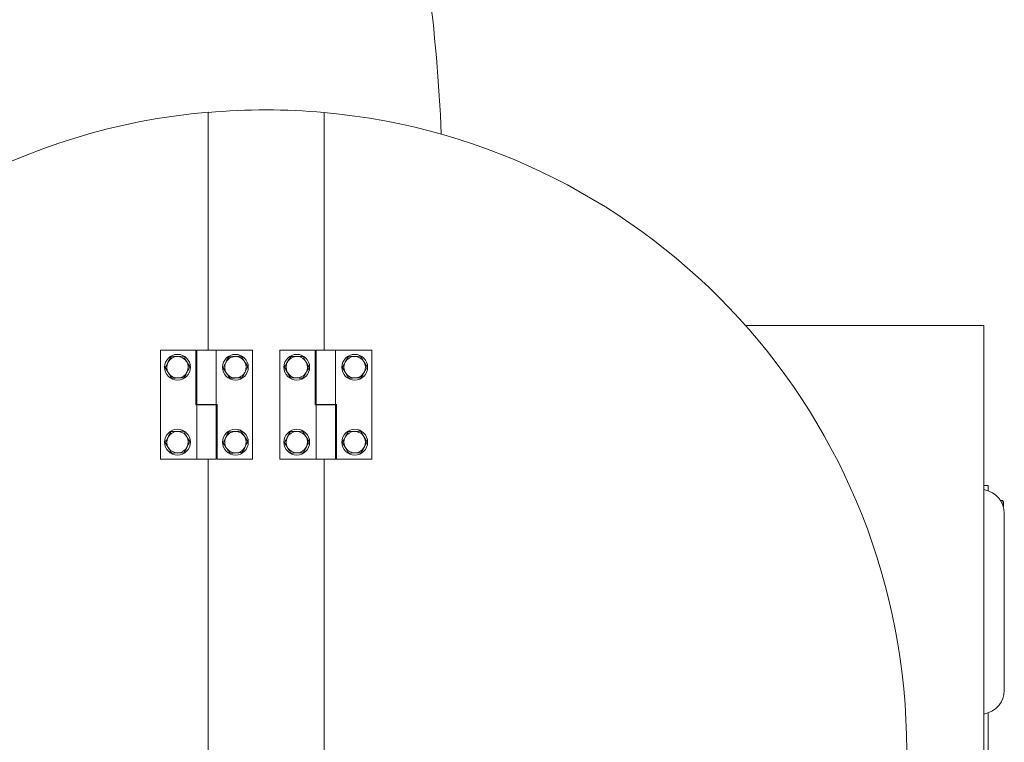
# Model space of a CAD drawing. Units: millimetres. Extents: x 93932 to 104477, y 1389 to 27451.
# Drawn here: x 98385 to 98843, y 17697 to 18033 of the extents above; entities that cross this region are included whole.
import ezdxf

# ---------------------------------------------------------------- set-up
doc = ezdxf.new("R2010")
doc.units = ezdxf.units.MM
doc.linetypes.add('CENTERX2', pattern=[101.6, 63.5, -12.7, 12.7, -12.7])
doc.layers.add('MH', color=7, linetype='Continuous')

# ---------------------------------------------------------------- blocks, each defined once
blk = doc.blocks.new('apli')
at = {"color": 7, "linetype": 'Continuous', "lineweight": 15}
for p, q in [((32853.86, 34426.91), (32853.86, 35098.42)), ((32853.86, 34426.91), (32853.86, 35098.42)), ((33161.25, 34489.27), (33161.25, 34760.59)), ((33161.25, 34760.59), (33161.25, 34489.27)), ((33161.25, 34489.27), (33161.25, 34760.59)), ((33161.25, 34760.59), (33161.25, 34489.27)), ((33215.23, 34760.59), (33215.23, 34489.27)), ((33215.23, 34489.27), (33215.23, 34760.59)), ((33215.23, 34760.59), (33215.23, 34489.27)), ((33215.23, 34489.27), (33215.23, 34760.59)), ((32851.83, 34681.8), (32851.83, 34607.47)), ((32851.83, 34681.8), (32851.83, 34607.47)), ((32844.33, 34597.01), (32844.33, 34514.46)), ((32844.33, 34597.01), (32844.33, 34514.46)), ((32844.73, 34510.31), (32844.73, 34511.54)), ((32844.73, 34510.31), (32844.73, 34511.54)), ((32844.73, 34510.31), (32844.73, 34509.22)), ((32844.73, 34510.31), (32844.73, 34509.22)), ((32846.07, 34508.51), (32845.17, 34508.51)), ((32846.07, 34508.51), (32845.17, 34508.51)), ((32846.08, 34508.5), (32845.17, 34508.5)), ((32846.08, 34508.5), (32845.17, 34508.5)), ((32851.83, 34504), (32851.83, 34501.52)), ((32851.83, 34504), (32851.83, 34501.52)), ((32853.86, 34501.52), (32851.83, 34501.52)), ((32853.86, 34501.52), (32851.83, 34501.52)), ((33155.47, 34489.27), (33139.03, 34489.27)), ((33139.03, 34438.47), (33139.03, 34489.27)), ((33155.47, 34489.27), (33139.03, 34489.27)), ((33139.03, 34438.47), (33139.03, 34489.27)), ((33155.47, 34489.27), (33155.47, 34463.77)), ((33155.47, 34489.27), (33155.47, 34463.77)), ((33164.99, 34489.27), (33155.92, 34489.27)), ((33164.99, 34489.27), (33155.92, 34489.27)), ((33181.89, 34489.27), (33164.99, 34489.27)), ((33181.89, 34489.27), (33164.99, 34489.27)), ((33181.89, 34489.27), (33181.89, 34438.47)), ((33181.89, 34489.27), (33181.89, 34438.47)), ((33194.59, 34438.47), (33194.59, 34489.27)), ((33211.03, 34489.27), (33194.59, 34489.27)), ((33194.59, 34438.47), (33194.59, 34489.27)), ((33211.03, 34489.27), (33194.59, 34489.27)), ((33211.03, 34489.27), (33211.03, 34463.77)), ((33211.03, 34489.27), (33211.03, 34463.77)), ((33220.55, 34489.27), (33211.49, 34489.27)), ((33220.55, 34489.27), (33211.49, 34489.27)), ((33237.45, 34489.27), (33220.55, 34489.27)), ((33237.45, 34489.27), (33220.55, 34489.27)), ((33237.45, 34489.27), (33237.45, 34438.47)), ((33237.45, 34489.27), (33237.45, 34438.47)), ((33155.47, 34463.77), (33155.92, 34463.77)), ((33155.47, 34463.77), (33155.92, 34463.77)), ((33164.99, 34463.97), (33155.92, 34463.97)), ((33164.99, 34463.97), (33155.92, 34463.97)), ((33155.92, 34463.77), (33164.99, 34463.77)), ((33155.92, 34463.77), (33164.99, 34463.77)), ((33165.44, 34463.97), (33164.99, 34463.97)), ((33165.44, 34463.97), (33164.99, 34463.97)), ((33165.44, 34438.47), (33165.44, 34463.97)), ((33165.44, 34438.47), (33165.44, 34463.97)), ((33211.03, 34463.77), (33211.49, 34463.77)), ((33211.03, 34463.77), (33211.49, 34463.77)), ((33220.55, 34463.97), (33211.49, 34463.97)), ((33220.55, 34463.97), (33211.49, 34463.97)), ((33211.49, 34463.77), (33220.55, 34463.77)), ((33211.49, 34463.77), (33220.55, 34463.77)), ((33221.01, 34463.97), (33220.55, 34463.97)), ((33221.01, 34463.97), (33220.55, 34463.97)), ((33221.01, 34438.47), (33221.01, 34463.97)), ((33221.01, 34438.47), (33221.01, 34463.97)), ((33139.03, 34438.47), (33155.92, 34438.47)), ((33139.03, 34438.47), (33155.92, 34438.47)), ((33155.92, 34438.47), (33164.99, 34438.47)), ((33155.92, 34438.47), (33164.99, 34438.47)), ((33161.25, 34327.7), (33161.25, 34438.47)), ((33161.25, 34438.47), (33161.25, 34327.7)), ((33161.25, 34327.7), (33161.25, 34438.47)), ((33161.25, 34438.47), (33161.25, 34327.7)), ((33165.44, 34438.47), (33181.89, 34438.47)), ((33165.44, 34438.47), (33181.89, 34438.47)), ((33194.59, 34438.47), (33211.49, 34438.47)), ((33194.59, 34438.47), (33211.49, 34438.47)), ((33211.49, 34438.47), (33220.55, 34438.47)), ((33211.49, 34438.47), (33220.55, 34438.47)), ((33215.23, 34438.47), (33215.23, 34327.56)), ((33215.23, 34327.7), (33215.23, 34438.47)), ((33215.23, 34438.47), (33215.23, 34327.56)), ((33215.23, 34327.7), (33215.23, 34438.47)), ((33221.01, 34438.47), (33237.45, 34438.47)), ((33221.01, 34438.47), (33237.45, 34438.47)), ((32853.86, 34426.91), (32964.95, 34426.91)), ((32853.86, 34426.91), (32964.95, 34426.91))]:
    blk.add_line(p, q, dxfattribs=at)
for centre in [(33146.96, 34481.33), (33146.96, 34481.33), (33173.95, 34481.33), (33173.95, 34481.33), (33202.53, 34481.33), (33202.53, 34481.33), (33229.51, 34481.33), (33229.51, 34481.33), (33146.96, 34446.41), (33146.96, 34446.41), (33173.95, 34446.41), (33173.95, 34446.41), (33202.53, 34446.41), (33202.53, 34446.41), (33229.51, 34446.41), (33229.51, 34446.41)]:
    blk.add_circle(centre, 6, dxfattribs=at)
for centre, radius, start, end in [((33188.24, 34624.93), 298.45, 95.1881, 264.8119), ((33188.24, 34624.93), 298.45, 95.1881, 264.8119), ((33189.83, 34624.93), 298.45, 274.8821, 11.6738), ((33189.83, 34624.93), 298.45, 274.8821, 11.6738), ((32855.38, 34597.01), 11.04, 99.9935, 180), ((32855.38, 34597.01), 11.04, 99.9935, 180), ((32853.38, 34608.36), 0.481, 279.9935, 0), ((32853.38, 34608.36), 0.481, 279.9935, 0), ((32855.38, 34514.46), 11.04, 180, 260.0065), ((32855.38, 34514.46), 11.04, 180, 260.0065), ((32853.38, 34503.11), 0.481, 0, 80.0065), ((32853.38, 34503.11), 0.481, 0, 80.0065), ((33146.96, 34481.33), 5, 91.9381, 151.9381), ((33146.96, 34481.33), 5, 91.9381, 151.9381), ((33146.96, 34481.33), 5, 31.9381, 91.9381), ((33146.96, 34481.33), 5, 31.9381, 91.9381), ((33173.95, 34481.33), 5, 91.703, 151.703), ((33173.95, 34481.33), 5, 91.703, 151.703), ((33173.95, 34481.33), 5, 31.703, 91.703), ((33173.95, 34481.33), 5, 31.703, 91.703), ((33202.53, 34481.33), 5, 93.5207, 153.5207), ((33202.53, 34481.33), 5, 93.5207, 153.5207), ((33202.53, 34481.33), 5, 33.5207, 93.5207), ((33202.53, 34481.33), 5, 33.5207, 93.5207), ((33229.51, 34481.33), 5, 91.9381, 151.9381), ((33229.51, 34481.33), 5, 91.9381, 151.9381), ((33229.51, 34481.33), 5, 31.9381, 91.9381), ((33229.51, 34481.33), 5, 31.9381, 91.9381), ((33146.96, 34481.33), 5, 151.9381, 211.9381), ((33146.96, 34481.33), 5, 151.9381, 211.9381), ((33146.96, 34481.33), 5, 331.9381, 31.9381), ((33146.96, 34481.33), 5, 331.9381, 31.9381), ((33173.95, 34481.33), 5, 151.703, 211.703), ((33173.95, 34481.33), 5, 151.703, 211.703), ((33173.95, 34481.33), 5, 331.703, 31.703), ((33173.95, 34481.33), 5, 331.703, 31.703), ((33202.53, 34481.33), 5, 153.5207, 213.5207), ((33202.53, 34481.33), 5, 153.5207, 213.5207), ((33202.53, 34481.33), 5, 333.5207, 33.5207), ((33202.53, 34481.33), 5, 333.5207, 33.5207), ((33229.51, 34481.33), 5, 151.9381, 211.9381), ((33229.51, 34481.33), 5, 151.9381, 211.9381), ((33229.51, 34481.33), 5, 331.9381, 31.9381), ((33229.51, 34481.33), 5, 331.9381, 31.9381), ((33146.96, 34481.33), 5, 211.9381, 271.9381), ((33146.96, 34481.33), 5, 211.9381, 271.9381), ((33146.96, 34481.33), 5, 271.9381, 331.9381), ((33146.96, 34481.33), 5, 271.9381, 331.9381), ((33173.95, 34481.33), 5, 211.703, 271.703), ((33173.95, 34481.33), 5, 211.703, 271.703), ((33173.95, 34481.33), 5, 271.703, 331.703), ((33173.95, 34481.33), 5, 271.703, 331.703), ((33202.53, 34481.33), 5, 213.5207, 273.5207), ((33202.53, 34481.33), 5, 213.5207, 273.5207), ((33202.53, 34481.33), 5, 273.5207, 333.5207), ((33202.53, 34481.33), 5, 273.5207, 333.5207), ((33229.51, 34481.33), 5, 211.9381, 271.9381), ((33229.51, 34481.33), 5, 211.9381, 271.9381), ((33229.51, 34481.33), 5, 271.9381, 331.9381), ((33229.51, 34481.33), 5, 271.9381, 331.9381), ((33146.96, 34446.41), 5, 91.9381, 151.9381), ((33146.96, 34446.41), 5, 91.9381, 151.9381), ((33146.96, 34446.41), 5, 31.9381, 91.9381), ((33146.96, 34446.41), 5, 31.9381, 91.9381), ((33173.95, 34446.41), 5, 88.7063, 148.7063), ((33173.95, 34446.41), 5, 88.7063, 148.7063), ((33173.95, 34446.41), 5, 28.7063, 88.7063), ((33173.95, 34446.41), 5, 28.7063, 88.7063), ((33202.53, 34446.41), 5, 93.0551, 153.0551), ((33202.53, 34446.41), 5, 93.0551, 153.0551), ((33202.53, 34446.41), 5, 33.0551, 93.0551), ((33202.53, 34446.41), 5, 33.0551, 93.0551), ((33229.51, 34446.41), 5, 91.9381, 151.9381), ((33229.51, 34446.41), 5, 91.9381, 151.9381), ((33229.51, 34446.41), 5, 31.9381, 91.9381), ((33229.51, 34446.41), 5, 31.9381, 91.9381), ((33146.96, 34446.41), 5, 151.9381, 211.9381), ((33146.96, 34446.41), 5, 151.9381, 211.9381), ((33146.96, 34446.41), 5, 331.9381, 31.9381), ((33146.96, 34446.41), 5, 331.9381, 31.9381), ((33173.95, 34446.41), 5, 148.7063, 208.7063), ((33173.95, 34446.41), 5, 148.7063, 208.7063), ((33173.95, 34446.41), 5, 328.7063, 28.7063), ((33173.95, 34446.41), 5, 328.7063, 28.7063), ((33202.53, 34446.41), 5, 153.0551, 213.0551), ((33202.53, 34446.41), 5, 153.0551, 213.0551), ((33202.53, 34446.41), 5, 333.0551, 33.0551), ((33202.53, 34446.41), 5, 333.0551, 33.0551), ((33229.51, 34446.41), 5, 151.9381, 211.9381), ((33229.51, 34446.41), 5, 151.9381, 211.9381), ((33229.51, 34446.41), 5, 331.9381, 31.9381), ((33229.51, 34446.41), 5, 331.9381, 31.9381), ((33146.96, 34446.41), 5, 211.9381, 271.9381), ((33146.96, 34446.41), 5, 211.9381, 271.9381), ((33146.96, 34446.41), 5, 271.9381, 331.9381), ((33146.96, 34446.41), 5, 271.9381, 331.9381), ((33173.95, 34446.41), 5, 208.7063, 268.7063), ((33173.95, 34446.41), 5, 208.7063, 268.7063), ((33173.95, 34446.41), 5, 268.7063, 328.7063), ((33173.95, 34446.41), 5, 268.7063, 328.7063), ((33202.53, 34446.41), 5, 213.0551, 273.0551), ((33202.53, 34446.41), 5, 213.0551, 273.0551), ((33202.53, 34446.41), 5, 273.0551, 333.0551), ((33202.53, 34446.41), 5, 273.0551, 333.0551), ((33229.51, 34446.41), 5, 211.9381, 271.9381), ((33229.51, 34446.41), 5, 211.9381, 271.9381), ((33229.51, 34446.41), 5, 271.9381, 331.9381), ((33229.51, 34446.41), 5, 271.9381, 331.9381), ((33188.24, 34624.93), 298.45, 264.8119, 275.1881), ((33188.24, 34624.93), 298.45, 264.8119, 275.1881)]:
    blk.add_arc(centre, radius, start, end, dxfattribs=at)
at = {"color": 7, "linetype": 'CENTERX2', "lineweight": 0}
blk.add_arc((33826.92, 34364.99), 720.77, 182.15859, 269.36901, dxfattribs=at)
at = {"color": 7, "linetype": 'Continuous', "lineweight": 15}
for points, knots in [([(32844.73, 34510.31), (32844.73, 34510.46), (32844.73, 34510.74), (32844.83, 34511.01), (32844.88, 34511.15)], [0, 0, 0, 0, 0.501919, 1, 1, 1, 1]), ([(32844.73, 34510.31), (32844.73, 34510.46), (32844.73, 34510.74), (32844.83, 34511.01), (32844.88, 34511.15)], [0, 0, 0, 0, 0.501919, 1, 1, 1, 1]), ([(32845.17, 34508.51), (32845.12, 34508.64), (32844.85, 34509.22), (32844.78, 34509.83), (32844.73, 34510.31)], [0, 0, 0, 0, 0.211001, 1, 1, 1, 1]), ([(32845.17, 34508.51), (32845.12, 34508.64), (32844.85, 34509.22), (32844.78, 34509.83), (32844.73, 34510.31)], [0, 0, 0, 0, 0.211001, 1, 1, 1, 1]), ([(33146.79, 34486.33), (33146.57, 34486.32), (33145.59, 34486.29), (33144.64, 34486.26), (33143.91, 34486.23)], [0, 0, 0, 0, 0.231849, 1, 1, 1, 1]), ([(33146.79, 34486.33), (33146.57, 34486.32), (33145.59, 34486.29), (33144.64, 34486.26), (33143.91, 34486.23)], [0, 0, 0, 0, 0.231849, 1, 1, 1, 1]), ([(33149.68, 34486.43), (33149.48, 34486.42), (33148.54, 34486.39), (33147.56, 34486.36), (33146.79, 34486.33)], [0, 0, 0, 0, 0.211001, 1, 1, 1, 1]), ([(33149.68, 34486.43), (33149.48, 34486.42), (33148.54, 34486.39), (33147.56, 34486.36), (33146.79, 34486.33)], [0, 0, 0, 0, 0.211001, 1, 1, 1, 1]), ([(33151.21, 34483.98), (33151.17, 34484.04), (33150.65, 34484.86), (33150.15, 34485.67), (33149.68, 34486.43)], [0, 0, 0, 0, 0.070201, 1, 1, 1, 1]), ([(33151.21, 34483.98), (33151.17, 34484.04), (33150.65, 34484.86), (33150.15, 34485.67), (33149.68, 34486.43)], [0, 0, 0, 0, 0.070201, 1, 1, 1, 1]), ([(33173.8, 34486.33), (33173.58, 34486.32), (33172.6, 34486.29), (33171.65, 34486.27), (33170.92, 34486.24)], [0, 0, 0, 0, 0.231849, 1, 1, 1, 1]), ([(33173.8, 34486.33), (33173.58, 34486.32), (33172.6, 34486.29), (33171.65, 34486.27), (33170.92, 34486.24)], [0, 0, 0, 0, 0.231849, 1, 1, 1, 1]), ([(33176.69, 34486.42), (33176.49, 34486.41), (33175.55, 34486.38), (33174.57, 34486.35), (33173.8, 34486.33)], [0, 0, 0, 0, 0.211001, 1, 1, 1, 1]), ([(33176.69, 34486.42), (33176.49, 34486.41), (33175.55, 34486.38), (33174.57, 34486.35), (33173.8, 34486.33)], [0, 0, 0, 0, 0.211001, 1, 1, 1, 1]), ([(33178.2, 34483.96), (33178.17, 34484.02), (33177.66, 34484.85), (33177.15, 34485.66), (33176.69, 34486.42)], [0, 0, 0, 0, 0.070201, 1, 1, 1, 1]), ([(33178.2, 34483.96), (33178.17, 34484.02), (33177.66, 34484.85), (33177.15, 34485.66), (33176.69, 34486.42)], [0, 0, 0, 0, 0.070201, 1, 1, 1, 1]), ([(33202.22, 34486.32), (33201.99, 34486.31), (33201.02, 34486.25), (33200.07, 34486.19), (33199.34, 34486.15)], [0, 0, 0, 0, 0.2318493, 1, 1, 1, 1]), ([(33202.22, 34486.32), (33201.99, 34486.31), (33201.02, 34486.25), (33200.07, 34486.19), (33199.34, 34486.15)], [0, 0, 0, 0, 0.2318493, 1, 1, 1, 1]), ([(33205.1, 34486.5), (33204.9, 34486.49), (33203.96, 34486.43), (33202.99, 34486.37), (33202.22, 34486.32)], [0, 0, 0, 0, 0.211001, 1, 1, 1, 1]), ([(33205.1, 34486.5), (33204.9, 34486.49), (33203.96, 34486.43), (33202.99, 34486.37), (33202.22, 34486.32)], [0, 0, 0, 0, 0.211001, 1, 1, 1, 1]), ([(33206.69, 34484.09), (33206.66, 34484.15), (33206.12, 34484.96), (33205.59, 34485.76), (33205.1, 34486.5)], [0, 0, 0, 0, 0.070201, 1, 1, 1, 1]), ([(33206.69, 34484.09), (33206.66, 34484.15), (33206.12, 34484.96), (33205.59, 34485.76), (33205.1, 34486.5)], [0, 0, 0, 0, 0.070201, 1, 1, 1, 1]), ([(33229.34, 34486.33), (33229.12, 34486.32), (33228.14, 34486.29), (33227.19, 34486.26), (33226.46, 34486.23)], [0, 0, 0, 0, 0.231849, 1, 1, 1, 1]), ([(33229.34, 34486.33), (33229.12, 34486.32), (33228.14, 34486.29), (33227.19, 34486.26), (33226.46, 34486.23)], [0, 0, 0, 0, 0.231849, 1, 1, 1, 1]), ([(33232.23, 34486.43), (33232.03, 34486.42), (33231.09, 34486.39), (33230.11, 34486.36), (33229.34, 34486.33)], [0, 0, 0, 0, 0.211001, 1, 1, 1, 1]), ([(33232.23, 34486.43), (33232.03, 34486.42), (33231.09, 34486.39), (33230.11, 34486.36), (33229.34, 34486.33)], [0, 0, 0, 0, 0.211001, 1, 1, 1, 1]), ([(33233.76, 34483.98), (33233.72, 34484.04), (33233.2, 34484.86), (33232.7, 34485.67), (33232.23, 34486.43)], [0, 0, 0, 0, 0.070201, 1, 1, 1, 1]), ([(33233.76, 34483.98), (33233.72, 34484.04), (33233.2, 34484.86), (33232.7, 34485.67), (33232.23, 34486.43)], [0, 0, 0, 0, 0.070201, 1, 1, 1, 1]), ([(33142.55, 34483.68), (33142.52, 34483.62), (33142.06, 34482.76), (33141.61, 34481.92), (33141.19, 34481.14)], [0, 0, 0, 0, 0.070201, 1, 1, 1, 1]), ([(33142.55, 34483.68), (33142.52, 34483.62), (33142.06, 34482.76), (33141.61, 34481.92), (33141.19, 34481.14)], [0, 0, 0, 0, 0.070201, 1, 1, 1, 1]), ([(33151.38, 34478.98), (33151.41, 34479.04), (33151.87, 34479.9), (33152.32, 34480.74), (33152.73, 34481.53)], [0, 0, 0, 0, 0.070201, 1, 1, 1, 1]), ([(33151.38, 34478.98), (33151.41, 34479.04), (33151.87, 34479.9), (33152.32, 34480.74), (33152.73, 34481.53)], [0, 0, 0, 0, 0.070201, 1, 1, 1, 1]), ([(33169.55, 34483.7), (33169.52, 34483.64), (33169.05, 34482.78), (33168.6, 34481.94), (33168.18, 34481.16)], [0, 0, 0, 0, 0.070201, 1, 1, 1, 1]), ([(33169.55, 34483.7), (33169.52, 34483.64), (33169.05, 34482.78), (33168.6, 34481.94), (33168.18, 34481.16)], [0, 0, 0, 0, 0.070201, 1, 1, 1, 1]), ([(33198.05, 34483.56), (33198.02, 34483.5), (33197.59, 34482.63), (33197.16, 34481.77), (33196.76, 34480.98)], [0, 0, 0, 0, 0.070201, 1, 1, 1, 1]), ([(33198.05, 34483.56), (33198.02, 34483.5), (33197.59, 34482.63), (33197.16, 34481.77), (33196.76, 34480.98)], [0, 0, 0, 0, 0.070201, 1, 1, 1, 1]), ([(33207, 34479.1), (33207.03, 34479.16), (33207.47, 34480.04), (33207.89, 34480.89), (33208.29, 34481.69)], [0, 0, 0, 0, 0.070201, 1, 1, 1, 1]), ([(33207, 34479.1), (33207.03, 34479.16), (33207.47, 34480.04), (33207.89, 34480.89), (33208.29, 34481.69)], [0, 0, 0, 0, 0.070201, 1, 1, 1, 1]), ([(33225.1, 34483.68), (33225.07, 34483.62), (33224.61, 34482.76), (33224.16, 34481.92), (33223.74, 34481.14)], [0, 0, 0, 0, 0.070201, 1, 1, 1, 1]), ([(33225.1, 34483.68), (33225.07, 34483.62), (33224.61, 34482.76), (33224.16, 34481.92), (33223.74, 34481.14)], [0, 0, 0, 0, 0.070201, 1, 1, 1, 1]), ([(33233.93, 34478.98), (33233.96, 34479.04), (33234.42, 34479.9), (33234.87, 34480.74), (33235.28, 34481.53)], [0, 0, 0, 0, 0.070201, 1, 1, 1, 1]), ([(33233.93, 34478.98), (33233.96, 34479.04), (33234.42, 34479.9), (33234.87, 34480.74), (33235.28, 34481.53)], [0, 0, 0, 0, 0.070201, 1, 1, 1, 1]), ([(33142.72, 34478.69), (33142.76, 34478.63), (33143.27, 34477.8), (33143.78, 34476.99), (33144.25, 34476.24)], [0, 0, 0, 0, 0.070201, 1, 1, 1, 1]), ([(33142.72, 34478.69), (33142.76, 34478.63), (33143.27, 34477.8), (33143.78, 34476.99), (33144.25, 34476.24)], [0, 0, 0, 0, 0.070201, 1, 1, 1, 1]), ([(33169.7, 34478.7), (33169.73, 34478.65), (33170.25, 34477.82), (33170.75, 34477), (33171.21, 34476.25)], [0, 0, 0, 0, 0.070201, 1, 1, 1, 1]), ([(33169.7, 34478.7), (33169.73, 34478.65), (33170.25, 34477.82), (33170.75, 34477), (33171.21, 34476.25)], [0, 0, 0, 0, 0.070201, 1, 1, 1, 1]), ([(33178.35, 34478.96), (33178.39, 34479.02), (33178.85, 34479.88), (33179.3, 34480.72), (33179.72, 34481.5)], [0, 0, 0, 0, 0.070201, 1, 1, 1, 1]), ([(33178.35, 34478.96), (33178.39, 34479.02), (33178.85, 34479.88), (33179.3, 34480.72), (33179.72, 34481.5)], [0, 0, 0, 0, 0.070201, 1, 1, 1, 1]), ([(33198.36, 34478.57), (33198.4, 34478.51), (33198.93, 34477.7), (33199.46, 34476.91), (33199.95, 34476.16)], [0, 0, 0, 0, 0.0702006, 1, 1, 1, 1]), ([(33198.36, 34478.57), (33198.4, 34478.51), (33198.93, 34477.7), (33199.46, 34476.91), (33199.95, 34476.16)], [0, 0, 0, 0, 0.0702006, 1, 1, 1, 1]), ([(33225.27, 34478.69), (33225.31, 34478.63), (33225.82, 34477.8), (33226.33, 34476.99), (33226.8, 34476.24)], [0, 0, 0, 0, 0.070201, 1, 1, 1, 1]), ([(33225.27, 34478.69), (33225.31, 34478.63), (33225.82, 34477.8), (33226.33, 34476.99), (33226.8, 34476.24)], [0, 0, 0, 0, 0.070201, 1, 1, 1, 1]), ([(33144.25, 34476.24), (33144.98, 34476.26), (33145.93, 34476.29), (33146.91, 34476.33), (33147.13, 34476.34)], [0, 0, 0, 0, 0.768151, 1, 1, 1, 1]), ([(33144.25, 34476.24), (33144.98, 34476.26), (33145.93, 34476.29), (33146.91, 34476.33), (33147.13, 34476.34)], [0, 0, 0, 0, 0.768151, 1, 1, 1, 1]), ([(33147.13, 34476.34), (33147.9, 34476.36), (33148.88, 34476.39), (33149.82, 34476.43), (33150.02, 34476.43)], [0, 0, 0, 0, 0.788999, 1, 1, 1, 1]), ([(33147.13, 34476.34), (33147.9, 34476.36), (33148.88, 34476.39), (33149.82, 34476.43), (33150.02, 34476.43)], [0, 0, 0, 0, 0.788999, 1, 1, 1, 1]), ([(33171.21, 34476.25), (33171.94, 34476.27), (33172.9, 34476.3), (33173.87, 34476.33), (33174.1, 34476.33)], [0, 0, 0, 0, 0.768151, 1, 1, 1, 1]), ([(33171.21, 34476.25), (33171.94, 34476.27), (33172.9, 34476.3), (33173.87, 34476.33), (33174.1, 34476.33)], [0, 0, 0, 0, 0.768151, 1, 1, 1, 1]), ([(33174.1, 34476.33), (33174.87, 34476.36), (33175.85, 34476.39), (33176.79, 34476.41), (33176.98, 34476.42)], [0, 0, 0, 0, 0.788999, 1, 1, 1, 1]), ([(33174.1, 34476.33), (33174.87, 34476.36), (33175.85, 34476.39), (33176.79, 34476.41), (33176.98, 34476.42)], [0, 0, 0, 0, 0.788999, 1, 1, 1, 1]), ([(33199.95, 34476.16), (33200.68, 34476.21), (33201.63, 34476.27), (33202.61, 34476.33), (33202.83, 34476.34)], [0, 0, 0, 0, 0.768151, 1, 1, 1, 1]), ([(33199.95, 34476.16), (33200.68, 34476.21), (33201.63, 34476.27), (33202.61, 34476.33), (33202.83, 34476.34)], [0, 0, 0, 0, 0.768151, 1, 1, 1, 1]), ([(33202.83, 34476.34), (33203.6, 34476.39), (33204.58, 34476.45), (33205.52, 34476.51), (33205.71, 34476.52)], [0, 0, 0, 0, 0.788999, 1, 1, 1, 1]), ([(33202.83, 34476.34), (33203.6, 34476.39), (33204.58, 34476.45), (33205.52, 34476.51), (33205.71, 34476.52)], [0, 0, 0, 0, 0.788999, 1, 1, 1, 1]), ([(33226.8, 34476.24), (33227.53, 34476.26), (33228.48, 34476.29), (33229.46, 34476.33), (33229.68, 34476.34)], [0, 0, 0, 0, 0.768151, 1, 1, 1, 1]), ([(33226.8, 34476.24), (33227.53, 34476.26), (33228.48, 34476.29), (33229.46, 34476.33), (33229.68, 34476.34)], [0, 0, 0, 0, 0.768151, 1, 1, 1, 1]), ([(33229.68, 34476.34), (33230.45, 34476.36), (33231.43, 34476.39), (33232.37, 34476.43), (33232.57, 34476.43)], [0, 0, 0, 0, 0.788999, 1, 1, 1, 1]), ([(33229.68, 34476.34), (33230.45, 34476.36), (33231.43, 34476.39), (33232.37, 34476.43), (33232.57, 34476.43)], [0, 0, 0, 0, 0.788999, 1, 1, 1, 1]), ([(33146.79, 34451.4), (33146.57, 34451.4), (33145.59, 34451.36), (33144.64, 34451.33), (33143.91, 34451.31)], [0, 0, 0, 0, 0.231849, 1, 1, 1, 1]), ([(33146.79, 34451.4), (33146.57, 34451.4), (33145.59, 34451.36), (33144.64, 34451.33), (33143.91, 34451.31)], [0, 0, 0, 0, 0.231849, 1, 1, 1, 1]), ([(33149.68, 34451.5), (33149.48, 34451.5), (33148.54, 34451.46), (33147.56, 34451.43), (33146.79, 34451.4)], [0, 0, 0, 0, 0.211001, 1, 1, 1, 1]), ([(33149.68, 34451.5), (33149.48, 34451.5), (33148.54, 34451.46), (33147.56, 34451.43), (33146.79, 34451.4)], [0, 0, 0, 0, 0.211001, 1, 1, 1, 1]), ([(33151.21, 34449.05), (33151.17, 34449.11), (33150.65, 34449.94), (33150.15, 34450.75), (33149.68, 34451.5)], [0, 0, 0, 0, 0.070201, 1, 1, 1, 1]), ([(33151.21, 34449.05), (33151.17, 34449.11), (33150.65, 34449.94), (33150.15, 34450.75), (33149.68, 34451.5)], [0, 0, 0, 0, 0.070201, 1, 1, 1, 1]), ([(33174.06, 34451.41), (33173.84, 34451.41), (33172.86, 34451.43), (33171.91, 34451.45), (33171.18, 34451.47)], [0, 0, 0, 0, 0.231849, 1, 1, 1, 1]), ([(33174.06, 34451.41), (33173.84, 34451.41), (33172.86, 34451.43), (33171.91, 34451.45), (33171.18, 34451.47)], [0, 0, 0, 0, 0.231849, 1, 1, 1, 1]), ([(33176.95, 34451.34), (33176.75, 34451.35), (33175.81, 34451.37), (33174.83, 34451.39), (33174.06, 34451.41)], [0, 0, 0, 0, 0.211001, 1, 1, 1, 1]), ([(33176.95, 34451.34), (33176.75, 34451.35), (33175.81, 34451.37), (33174.83, 34451.39), (33174.06, 34451.41)], [0, 0, 0, 0, 0.211001, 1, 1, 1, 1]), ([(33178.34, 34448.81), (33178.3, 34448.87), (33177.84, 34449.72), (33177.38, 34450.56), (33176.95, 34451.34)], [0, 0, 0, 0, 0.070201, 1, 1, 1, 1]), ([(33178.34, 34448.81), (33178.3, 34448.87), (33177.84, 34449.72), (33177.38, 34450.56), (33176.95, 34451.34)], [0, 0, 0, 0, 0.070201, 1, 1, 1, 1]), ([(33202.26, 34451.4), (33202.03, 34451.39), (33201.06, 34451.34), (33200.11, 34451.29), (33199.38, 34451.25)], [0, 0, 0, 0, 0.231849, 1, 1, 1, 1]), ([(33202.26, 34451.4), (33202.03, 34451.39), (33201.06, 34451.34), (33200.11, 34451.29), (33199.38, 34451.25)], [0, 0, 0, 0, 0.231849, 1, 1, 1, 1]), ([(33205.14, 34451.55), (33204.94, 34451.54), (33204.01, 34451.49), (33203.03, 34451.44), (33202.26, 34451.4)], [0, 0, 0, 0, 0.2110008, 1, 1, 1, 1]), ([(33205.14, 34451.55), (33204.94, 34451.54), (33204.01, 34451.49), (33203.03, 34451.44), (33202.26, 34451.4)], [0, 0, 0, 0, 0.2110008, 1, 1, 1, 1]), ([(33206.72, 34449.13), (33206.68, 34449.19), (33206.15, 34450.01), (33205.63, 34450.81), (33205.14, 34451.55)], [0, 0, 0, 0, 0.070201, 1, 1, 1, 1]), ([(33206.72, 34449.13), (33206.68, 34449.19), (33206.15, 34450.01), (33205.63, 34450.81), (33205.14, 34451.55)], [0, 0, 0, 0, 0.070201, 1, 1, 1, 1]), ([(33229.34, 34451.4), (33229.12, 34451.4), (33228.14, 34451.36), (33227.19, 34451.33), (33226.46, 34451.31)], [0, 0, 0, 0, 0.231849, 1, 1, 1, 1]), ([(33229.34, 34451.4), (33229.12, 34451.4), (33228.14, 34451.36), (33227.19, 34451.33), (33226.46, 34451.31)], [0, 0, 0, 0, 0.231849, 1, 1, 1, 1]), ([(33232.23, 34451.5), (33232.03, 34451.5), (33231.09, 34451.46), (33230.11, 34451.43), (33229.34, 34451.4)], [0, 0, 0, 0, 0.211001, 1, 1, 1, 1]), ([(33232.23, 34451.5), (33232.03, 34451.5), (33231.09, 34451.46), (33230.11, 34451.43), (33229.34, 34451.4)], [0, 0, 0, 0, 0.211001, 1, 1, 1, 1]), ([(33233.76, 34449.05), (33233.72, 34449.11), (33233.2, 34449.94), (33232.7, 34450.75), (33232.23, 34451.5)], [0, 0, 0, 0, 0.070201, 1, 1, 1, 1]), ([(33233.76, 34449.05), (33233.72, 34449.11), (33233.2, 34449.94), (33232.7, 34450.75), (33232.23, 34451.5)], [0, 0, 0, 0, 0.070201, 1, 1, 1, 1]), ([(33142.55, 34448.76), (33142.52, 34448.7), (33142.06, 34447.84), (33141.61, 34447), (33141.19, 34446.21)], [0, 0, 0, 0, 0.070201, 1, 1, 1, 1]), ([(33142.55, 34448.76), (33142.52, 34448.7), (33142.06, 34447.84), (33141.61, 34447), (33141.19, 34446.21)], [0, 0, 0, 0, 0.070201, 1, 1, 1, 1]), ([(33151.38, 34444.06), (33151.41, 34444.12), (33151.87, 34444.98), (33152.32, 34445.82), (33152.73, 34446.6)], [0, 0, 0, 0, 0.070201, 1, 1, 1, 1]), ([(33151.38, 34444.06), (33151.41, 34444.12), (33151.87, 34444.98), (33152.32, 34445.82), (33152.73, 34446.6)], [0, 0, 0, 0, 0.070201, 1, 1, 1, 1]), ([(33169.68, 34449), (33169.64, 34448.95), (33169.14, 34448.11), (33168.64, 34447.3), (33168.18, 34446.54)], [0, 0, 0, 0, 0.070201, 1, 1, 1, 1]), ([(33169.68, 34449), (33169.64, 34448.95), (33169.14, 34448.11), (33168.64, 34447.3), (33168.18, 34446.54)], [0, 0, 0, 0, 0.070201, 1, 1, 1, 1]), ([(33178.22, 34443.81), (33178.26, 34443.87), (33178.77, 34444.7), (33179.26, 34445.52), (33179.72, 34446.28)], [0, 0, 0, 0, 0.070201, 1, 1, 1, 1]), ([(33178.22, 34443.81), (33178.26, 34443.87), (33178.77, 34444.7), (33179.26, 34445.52), (33179.72, 34446.28)], [0, 0, 0, 0, 0.070201, 1, 1, 1, 1]), ([(33198.07, 34448.67), (33198.04, 34448.61), (33197.6, 34447.74), (33197.16, 34446.89), (33196.76, 34446.1)], [0, 0, 0, 0, 0.070201, 1, 1, 1, 1]), ([(33198.07, 34448.67), (33198.04, 34448.61), (33197.6, 34447.74), (33197.16, 34446.89), (33196.76, 34446.1)], [0, 0, 0, 0, 0.070201, 1, 1, 1, 1]), ([(33206.98, 34444.14), (33207.01, 34444.2), (33207.46, 34445.07), (33207.89, 34445.92), (33208.29, 34446.72)], [0, 0, 0, 0, 0.070201, 1, 1, 1, 1]), ([(33206.98, 34444.14), (33207.01, 34444.2), (33207.46, 34445.07), (33207.89, 34445.92), (33208.29, 34446.72)], [0, 0, 0, 0, 0.070201, 1, 1, 1, 1]), ([(33225.1, 34448.76), (33225.07, 34448.7), (33224.61, 34447.84), (33224.16, 34447), (33223.74, 34446.21)], [0, 0, 0, 0, 0.070201, 1, 1, 1, 1]), ([(33225.1, 34448.76), (33225.07, 34448.7), (33224.61, 34447.84), (33224.16, 34447), (33223.74, 34446.21)], [0, 0, 0, 0, 0.070201, 1, 1, 1, 1]), ([(33233.93, 34444.06), (33233.96, 34444.12), (33234.42, 34444.98), (33234.87, 34445.82), (33235.28, 34446.6)], [0, 0, 0, 0, 0.070201, 1, 1, 1, 1]), ([(33233.93, 34444.06), (33233.96, 34444.12), (33234.42, 34444.98), (33234.87, 34445.82), (33235.28, 34446.6)], [0, 0, 0, 0, 0.070201, 1, 1, 1, 1]), ([(33142.72, 34443.76), (33142.76, 34443.7), (33143.27, 34442.88), (33143.78, 34442.07), (33144.25, 34441.31)], [0, 0, 0, 0, 0.070201, 1, 1, 1, 1]), ([(33142.72, 34443.76), (33142.76, 34443.7), (33143.27, 34442.88), (33143.78, 34442.07), (33144.25, 34441.31)], [0, 0, 0, 0, 0.070201, 1, 1, 1, 1]), ([(33144.25, 34441.31), (33144.98, 34441.34), (33145.93, 34441.37), (33146.91, 34441.4), (33147.13, 34441.41)], [0, 0, 0, 0, 0.768151, 1, 1, 1, 1]), ([(33144.25, 34441.31), (33144.98, 34441.34), (33145.93, 34441.37), (33146.91, 34441.4), (33147.13, 34441.41)], [0, 0, 0, 0, 0.768151, 1, 1, 1, 1]), ([(33147.13, 34441.41), (33147.9, 34441.44), (33148.88, 34441.47), (33149.82, 34441.5), (33150.02, 34441.51)], [0, 0, 0, 0, 0.788999, 1, 1, 1, 1]), ([(33147.13, 34441.41), (33147.9, 34441.44), (33148.88, 34441.47), (33149.82, 34441.5), (33150.02, 34441.51)], [0, 0, 0, 0, 0.788999, 1, 1, 1, 1]), ([(33169.57, 34444.01), (33169.6, 34443.95), (33170.07, 34443.09), (33170.53, 34442.25), (33170.95, 34441.47)], [0, 0, 0, 0, 0.070201, 1, 1, 1, 1]), ([(33169.57, 34444.01), (33169.6, 34443.95), (33170.07, 34443.09), (33170.53, 34442.25), (33170.95, 34441.47)], [0, 0, 0, 0, 0.070201, 1, 1, 1, 1]), ([(33170.95, 34441.47), (33171.68, 34441.46), (33172.63, 34441.44), (33173.61, 34441.41), (33173.84, 34441.41)], [0, 0, 0, 0, 0.768151, 1, 1, 1, 1]), ([(33170.95, 34441.47), (33171.68, 34441.46), (33172.63, 34441.44), (33173.61, 34441.41), (33173.84, 34441.41)], [0, 0, 0, 0, 0.768151, 1, 1, 1, 1]), ([(33173.84, 34441.41), (33174.61, 34441.39), (33175.59, 34441.37), (33176.53, 34441.35), (33176.72, 34441.34)], [0, 0, 0, 0, 0.788999, 1, 1, 1, 1]), ([(33173.84, 34441.41), (33174.61, 34441.39), (33175.59, 34441.37), (33176.53, 34441.35), (33176.72, 34441.34)], [0, 0, 0, 0, 0.788999, 1, 1, 1, 1]), ([(33198.34, 34443.68), (33198.37, 34443.62), (33198.9, 34442.81), (33199.43, 34442.01), (33199.91, 34441.26)], [0, 0, 0, 0, 0.070201, 1, 1, 1, 1]), ([(33198.34, 34443.68), (33198.37, 34443.62), (33198.9, 34442.81), (33199.43, 34442.01), (33199.91, 34441.26)], [0, 0, 0, 0, 0.070201, 1, 1, 1, 1]), ([(33199.91, 34441.26), (33200.64, 34441.3), (33201.59, 34441.35), (33202.57, 34441.4), (33202.79, 34441.41)], [0, 0, 0, 0, 0.768151, 1, 1, 1, 1]), ([(33199.91, 34441.26), (33200.64, 34441.3), (33201.59, 34441.35), (33202.57, 34441.4), (33202.79, 34441.41)], [0, 0, 0, 0, 0.768151, 1, 1, 1, 1]), ([(33202.79, 34441.41), (33203.56, 34441.46), (33204.54, 34441.51), (33205.48, 34441.56), (33205.67, 34441.57)], [0, 0, 0, 0, 0.788999, 1, 1, 1, 1]), ([(33202.79, 34441.41), (33203.56, 34441.46), (33204.54, 34441.51), (33205.48, 34441.56), (33205.67, 34441.57)], [0, 0, 0, 0, 0.788999, 1, 1, 1, 1]), ([(33225.27, 34443.76), (33225.31, 34443.7), (33225.82, 34442.88), (33226.33, 34442.07), (33226.8, 34441.31)], [0, 0, 0, 0, 0.070201, 1, 1, 1, 1]), ([(33225.27, 34443.76), (33225.31, 34443.7), (33225.82, 34442.88), (33226.33, 34442.07), (33226.8, 34441.31)], [0, 0, 0, 0, 0.070201, 1, 1, 1, 1]), ([(33226.8, 34441.31), (33227.53, 34441.34), (33228.48, 34441.37), (33229.46, 34441.4), (33229.68, 34441.41)], [0, 0, 0, 0, 0.768151, 1, 1, 1, 1]), ([(33226.8, 34441.31), (33227.53, 34441.34), (33228.48, 34441.37), (33229.46, 34441.4), (33229.68, 34441.41)], [0, 0, 0, 0, 0.768151, 1, 1, 1, 1]), ([(33229.68, 34441.41), (33230.45, 34441.44), (33231.43, 34441.47), (33232.37, 34441.5), (33232.57, 34441.51)], [0, 0, 0, 0, 0.788999, 1, 1, 1, 1]), ([(33229.68, 34441.41), (33230.45, 34441.44), (33231.43, 34441.47), (33232.37, 34441.5), (33232.57, 34441.51)], [0, 0, 0, 0, 0.788999, 1, 1, 1, 1])]:
    blk.add_open_spline(points, degree=3, knots=knots, dxfattribs=at)
for points in [[(32844.73, 34509.22), (32844.96, 34508.82)], [(32844.73, 34509.22), (32844.96, 34508.82)], [(32844.96, 34508.82), (32844.97, 34508.8)], [(32844.96, 34508.82), (32844.97, 34508.8)], [(32845.02, 34508.85), (32845.17, 34508.51)], [(32845.02, 34508.85), (32845.17, 34508.51)], [(33143.91, 34486.23), (33142.55, 34483.68)], [(33143.91, 34486.23), (33142.55, 34483.68)], [(33155.92, 34489.27), (33155.92, 34463.97)], [(33155.92, 34489.27), (33155.92, 34463.97)], [(33164.99, 34463.97), (33164.99, 34489.27)], [(33164.99, 34463.97), (33164.99, 34489.27)], [(33170.92, 34486.24), (33169.55, 34483.7)], [(33170.92, 34486.24), (33169.55, 34483.7)], [(33199.34, 34486.15), (33198.05, 34483.56)], [(33199.34, 34486.15), (33198.05, 34483.56)], [(33211.49, 34489.27), (33211.49, 34463.97)], [(33211.49, 34489.27), (33211.49, 34463.97)], [(33220.55, 34463.97), (33220.55, 34489.27)], [(33220.55, 34463.97), (33220.55, 34489.27)], [(33226.46, 34486.23), (33225.1, 34483.68)], [(33226.46, 34486.23), (33225.1, 34483.68)], [(33152.73, 34481.53), (33151.21, 34483.98)], [(33152.73, 34481.53), (33151.21, 34483.98)], [(33179.72, 34481.5), (33178.2, 34483.96)], [(33179.72, 34481.5), (33178.2, 34483.96)], [(33208.29, 34481.69), (33206.69, 34484.09)], [(33208.29, 34481.69), (33206.69, 34484.09)], [(33235.28, 34481.53), (33233.76, 34483.98)], [(33235.28, 34481.53), (33233.76, 34483.98)], [(33141.19, 34481.14), (33142.72, 34478.69)], [(33141.19, 34481.14), (33142.72, 34478.69)], [(33150.02, 34476.43), (33151.38, 34478.98)], [(33150.02, 34476.43), (33151.38, 34478.98)], [(33168.18, 34481.16), (33169.7, 34478.7)], [(33168.18, 34481.16), (33169.7, 34478.7)], [(33176.98, 34476.42), (33178.35, 34478.96)], [(33176.98, 34476.42), (33178.35, 34478.96)], [(33196.76, 34480.98), (33198.36, 34478.57)], [(33196.76, 34480.98), (33198.36, 34478.57)], [(33205.71, 34476.52), (33207, 34479.1)], [(33205.71, 34476.52), (33207, 34479.1)], [(33223.74, 34481.14), (33225.27, 34478.69)], [(33223.74, 34481.14), (33225.27, 34478.69)], [(33232.57, 34476.43), (33233.93, 34478.98)], [(33232.57, 34476.43), (33233.93, 34478.98)], [(33155.92, 34463.77), (33155.92, 34438.47)], [(33155.92, 34463.77), (33155.92, 34438.47)], [(33158.08, 34463.97), (33158.08, 34463.77)], [(33158.08, 34463.97), (33158.08, 34463.77)], [(33162.83, 34463.77), (33162.83, 34463.97)], [(33162.83, 34463.77), (33162.83, 34463.97)], [(33164.99, 34438.47), (33164.99, 34463.77)], [(33164.99, 34438.47), (33164.99, 34463.77)], [(33211.49, 34463.77), (33211.49, 34438.47)], [(33211.49, 34463.77), (33211.49, 34438.47)], [(33213.64, 34463.97), (33213.64, 34463.77)], [(33213.64, 34463.97), (33213.64, 34463.77)], [(33218.39, 34463.77), (33218.39, 34463.97)], [(33218.39, 34463.77), (33218.39, 34463.97)], [(33220.55, 34438.47), (33220.55, 34463.77)], [(33220.55, 34438.47), (33220.55, 34463.77)], [(33143.91, 34451.31), (33142.55, 34448.76)], [(33143.91, 34451.31), (33142.55, 34448.76)], [(33171.18, 34451.47), (33169.68, 34449)], [(33171.18, 34451.47), (33169.68, 34449)], [(33199.38, 34451.25), (33198.07, 34448.67)], [(33199.38, 34451.25), (33198.07, 34448.67)], [(33226.46, 34451.31), (33225.1, 34448.76)], [(33226.46, 34451.31), (33225.1, 34448.76)], [(33141.19, 34446.21), (33142.72, 34443.76)], [(33141.19, 34446.21), (33142.72, 34443.76)], [(33152.73, 34446.6), (33151.21, 34449.05)], [(33152.73, 34446.6), (33151.21, 34449.05)], [(33168.18, 34446.54), (33169.57, 34444.01)], [(33168.18, 34446.54), (33169.57, 34444.01)], [(33179.72, 34446.28), (33178.34, 34448.81)], [(33179.72, 34446.28), (33178.34, 34448.81)], [(33196.76, 34446.1), (33198.34, 34443.68)], [(33196.76, 34446.1), (33198.34, 34443.68)], [(33208.29, 34446.72), (33206.72, 34449.13)], [(33208.29, 34446.72), (33206.72, 34449.13)], [(33223.74, 34446.21), (33225.27, 34443.76)], [(33223.74, 34446.21), (33225.27, 34443.76)], [(33235.28, 34446.6), (33233.76, 34449.05)], [(33235.28, 34446.6), (33233.76, 34449.05)], [(33150.02, 34441.51), (33151.38, 34444.06)], [(33150.02, 34441.51), (33151.38, 34444.06)], [(33176.72, 34441.34), (33178.22, 34443.81)], [(33176.72, 34441.34), (33178.22, 34443.81)], [(33205.67, 34441.57), (33206.98, 34444.14)], [(33205.67, 34441.57), (33206.98, 34444.14)], [(33232.57, 34441.51), (33233.93, 34444.06)], [(33232.57, 34441.51), (33233.93, 34444.06)]]:
    blk.add_open_spline(points, degree=1, dxfattribs=at)

msp = doc.modelspace()

# ---------------------------------------------------------------- block references
at = {"layer": 'MH', "rotation": 180}
msp.add_blockref('apli', (131687.67, 52317.7, 2350.89), dxfattribs=at)

doc.saveas('drawing.dxf')
